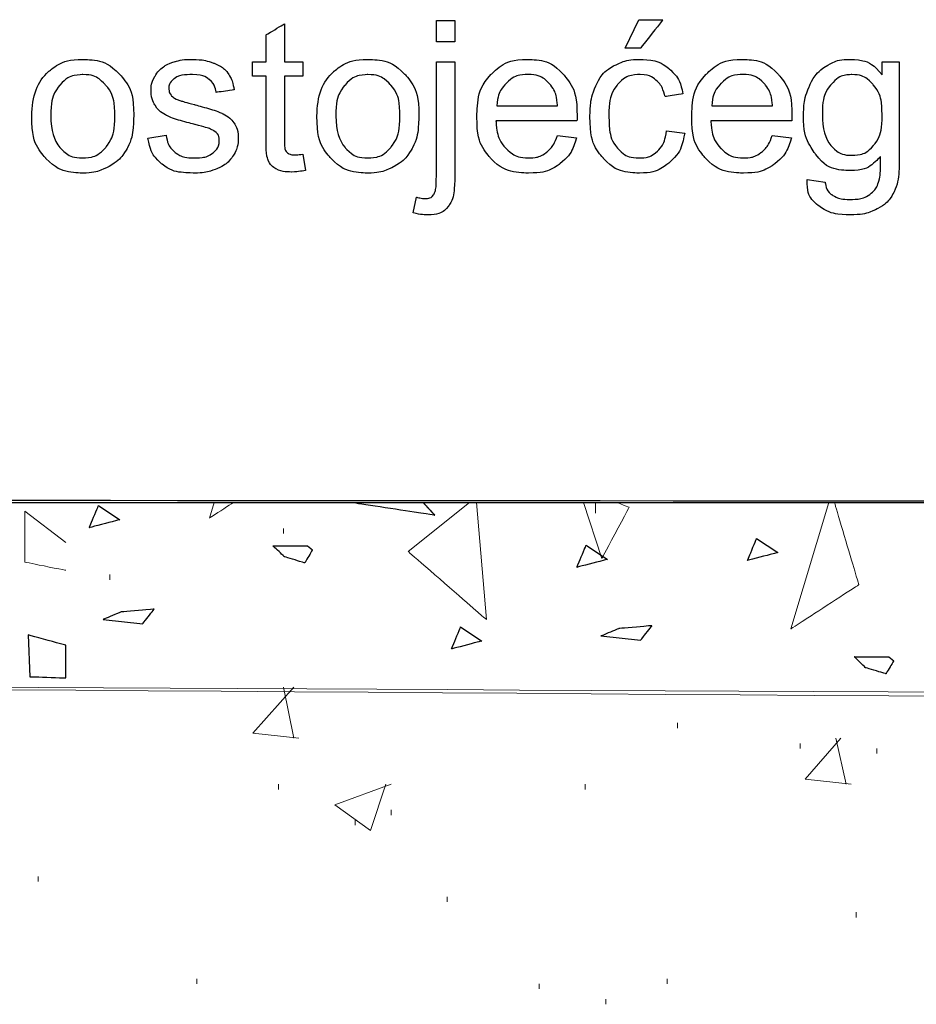
# Model space of a CAD drawing. Units: millimetres. Extents: x 1 to 204, y 0 to 143.
# Drawn here: x 95 to 97, y 68 to 70 of the extents above; entities that cross this region are included whole.
import ezdxf

# ---------------------------------------------------------------- set-up
doc = ezdxf.new("R2010")
doc.units = ezdxf.units.MM
doc.header["$MEASUREMENT"] = 0
doc.layers.add('Layer 1', color=7, linetype='Continuous')

msp = doc.modelspace()

# ---------------------------------------------------------------- linework, layer by layer
at = {"layer": 'Layer 1', "color": 5}
for points in [[(95.43245, 69.6815), (95.43245, 69.6815), (95.43245, 69.6815), (95.4633, 69.7001), (95.4633, 69.7001)], [(95.4633, 69.7001), (95.4633, 69.7001), (95.4633, 69.7001), (95.4633, 69.6363), (95.4633, 69.6363)], [(95.7187, 69.6699), (95.7187, 69.6699), (95.7187, 69.7058), (95.7187, 69.7058)], [(95.7187, 69.7058), (95.7187, 69.7058), (95.7187, 69.7058), (95.74965, 69.7058), (95.74965, 69.7058)], [(95.74965, 69.7058), (95.74965, 69.7058), (95.74965, 69.7058), (95.74965, 69.6699), (95.74965, 69.6699)], [(96.0361, 69.659), (96.0361, 69.659), (96.059, 69.7071), (96.059, 69.7071)], [(96.059, 69.7071), (96.059, 69.7071), (96.059, 69.7071), (96.09955, 69.7071), (96.09955, 69.7071)], [(96.09955, 69.7071), (96.09955, 69.7071), (96.09955, 69.7071), (96.06175, 69.659), (96.06175, 69.659)], [(95.43245, 69.6363), (95.43245, 69.6363), (95.43245, 69.6363), (95.43245, 69.6815), (95.43245, 69.6815)], [(95.74965, 69.6699), (95.74965, 69.6699), (95.74965, 69.6699), (95.7187, 69.6699), (95.7187, 69.6699)], [(96.06175, 69.659), (96.06175, 69.659), (96.06175, 69.659), (96.0361, 69.659), (96.0361, 69.659)], [(95.06715, 69.6201), (95.06715, 69.6201), (95.08285, 69.6336), (95.102, 69.64045), (95.1246, 69.64045)], [(95.1246, 69.64045), (95.1246, 69.64045), (95.1497, 69.64045), (95.17025, 69.6322), (95.1862, 69.61575)], [(95.26, 69.62775), (95.26, 69.62775), (95.2648, 69.6312), (95.2714, 69.63425), (95.27965, 69.6367)], [(95.27965, 69.6367), (95.27965, 69.6367), (95.288, 69.63925), (95.29695, 69.64045), (95.30645, 69.64045)], [(95.30645, 69.64045), (95.30645, 69.64045), (95.32075, 69.64045), (95.33335, 69.63835), (95.3442, 69.6342)], [(95.3442, 69.6342), (95.3442, 69.6342), (95.35505, 69.6301), (95.36305, 69.62455), (95.3682, 69.6175)], [(95.4097, 69.61215), (95.4097, 69.61215), (95.4097, 69.61215), (95.4097, 69.6363), (95.4097, 69.6363)], [(95.4097, 69.6363), (95.4097, 69.6363), (95.4097, 69.6363), (95.43245, 69.6363), (95.43245, 69.6363)], [(95.4633, 69.6363), (95.4633, 69.6363), (95.4633, 69.6363), (95.4944, 69.6363), (95.4944, 69.6363)], [(95.4944, 69.6363), (95.4944, 69.6363), (95.4944, 69.6363), (95.4944, 69.61215), (95.4944, 69.61215)], [(95.5463, 69.6201), (95.5463, 69.6201), (95.562, 69.6336), (95.58115, 69.64045), (95.60375, 69.64045)], [(95.60375, 69.64045), (95.60375, 69.64045), (95.62885, 69.64045), (95.6494, 69.6322), (95.66535, 69.61575)], [(95.7187, 69.4443), (95.7187, 69.4443), (95.7187, 69.4443), (95.7187, 69.6363), (95.7187, 69.6363)], [(95.7187, 69.6363), (95.7187, 69.6363), (95.7187, 69.6363), (95.74965, 69.6363), (95.74965, 69.6363)], [(95.74965, 69.6363), (95.74965, 69.6363), (95.74965, 69.6363), (95.74965, 69.44365), (95.74965, 69.44365)], [(95.81055, 69.61495), (95.81055, 69.61495), (95.8264, 69.6319), (95.8469, 69.64045), (95.87215, 69.64045)], [(95.87215, 69.64045), (95.87215, 69.64045), (95.89655, 69.64045), (95.91655, 69.6321), (95.93195, 69.61545)], [(96.0166, 69.62935), (96.0166, 69.62935), (96.02995, 69.6367), (96.0445, 69.64045), (96.06015, 69.64045)], [(96.06015, 69.64045), (96.06015, 69.64045), (96.08, 69.64045), (96.0963, 69.6354), (96.10885, 69.6254)], [(96.1717, 69.61495), (96.1717, 69.61495), (96.1876, 69.6319), (96.20805, 69.64045), (96.2333, 69.64045)], [(96.2333, 69.64045), (96.2333, 69.64045), (96.25775, 69.64045), (96.2777, 69.6321), (96.29315, 69.61545)], [(96.3726, 69.62845), (96.3726, 69.62845), (96.3846, 69.63635), (96.3987, 69.64045), (96.41485, 69.64045)], [(96.41485, 69.64045), (96.41485, 69.64045), (96.4364, 69.64045), (96.45415, 69.6317), (96.46815, 69.61425)], [(96.46815, 69.61425), (96.46815, 69.61425), (96.46815, 69.61425), (96.46815, 69.6363), (96.46815, 69.6363)], [(96.46815, 69.6363), (96.46815, 69.6363), (96.46815, 69.6363), (96.49675, 69.6363), (96.49675, 69.6363)], [(96.49675, 69.6363), (96.49675, 69.6363), (96.49675, 69.6363), (96.49675, 69.4784), (96.49675, 69.4784)], [(95.0389, 69.545), (95.0389, 69.5788), (95.0483, 69.6039), (95.06715, 69.6201)], [(95.2448, 69.61035), (95.2448, 69.61035), (95.2485, 69.61735), (95.2536, 69.6231), (95.26, 69.62775)], [(95.3682, 69.6175), (95.3682, 69.6175), (95.3734, 69.61035), (95.3769, 69.60095), (95.37885, 69.58915)], [(95.51805, 69.545), (95.51805, 69.5788), (95.52745, 69.6039), (95.5463, 69.6201)], [(95.9867, 69.59605), (95.9867, 69.59605), (95.9933, 69.61085), (96.0032, 69.622), (96.0166, 69.62935)], [(96.10885, 69.6254), (96.10885, 69.6254), (96.12145, 69.61535), (96.12955, 69.60115), (96.13315, 69.5826)], [(96.34515, 69.59425), (96.34515, 69.59425), (96.35145, 69.609), (96.36065, 69.62035), (96.3726, 69.62845)], [(95.1246, 69.6148), (95.1246, 69.6148), (95.10915, 69.6148), (95.0963, 69.609), (95.08605, 69.59735)], [(95.16285, 69.5973), (95.16285, 69.5973), (95.1526, 69.609), (95.13985, 69.6148), (95.1246, 69.6148)], [(95.1862, 69.61575), (95.1862, 69.61575), (95.20215, 69.59925), (95.21005, 69.57655), (95.21005, 69.54755)], [(95.23915, 69.58775), (95.23915, 69.58775), (95.23915, 69.5959), (95.24105, 69.6034), (95.2448, 69.61035)], [(95.27825, 69.6079), (95.27825, 69.6079), (95.27215, 69.60325), (95.2691, 69.59765), (95.2691, 69.5914)], [(95.30865, 69.61495), (95.30865, 69.61495), (95.29445, 69.61495), (95.2843, 69.61265), (95.27825, 69.6079)], [(95.3366, 69.607), (95.3366, 69.607), (95.33005, 69.61235), (95.3207, 69.61495), (95.30865, 69.61495)], [(95.3486, 69.585), (95.3486, 69.585), (95.3472, 69.5944), (95.3432, 69.6018), (95.3366, 69.607)], [(95.43245, 69.61215), (95.43245, 69.61215), (95.43245, 69.61215), (95.4097, 69.61215), (95.4097, 69.61215)], [(95.43245, 69.5071), (95.43245, 69.5071), (95.43245, 69.5071), (95.43245, 69.61215), (95.43245, 69.61215)], [(95.4944, 69.61215), (95.4944, 69.61215), (95.4944, 69.61215), (95.4633, 69.61215), (95.4633, 69.61215)], [(95.4633, 69.61215), (95.4633, 69.61215), (95.4633, 69.61215), (95.4633, 69.5054), (95.4633, 69.5054)], [(95.60375, 69.6148), (95.60375, 69.6148), (95.5883, 69.6148), (95.57545, 69.609), (95.5652, 69.59735)], [(95.642, 69.5973), (95.642, 69.5973), (95.63175, 69.609), (95.619, 69.6148), (95.60375, 69.6148)], [(95.66535, 69.61575), (95.66535, 69.61575), (95.6813, 69.59925), (95.6892, 69.57655), (95.6892, 69.54755)], [(95.78685, 69.5434), (95.78685, 69.5434), (95.78685, 69.57415), (95.79475, 69.59795), (95.81055, 69.61495)], [(95.8366, 69.60065), (95.8366, 69.60065), (95.82695, 69.5912), (95.8216, 69.57845), (95.8205, 69.56255)], [(95.8725, 69.61495), (95.8725, 69.61495), (95.8583, 69.61495), (95.8463, 69.61025), (95.8366, 69.60065)], [(95.91085, 69.59705), (95.91085, 69.59705), (95.90095, 69.609), (95.88815, 69.61495), (95.8725, 69.61495)], [(95.93195, 69.61545), (95.93195, 69.61545), (95.94745, 69.59885), (95.95525, 69.57545), (95.95525, 69.5453)], [(96.0614, 69.61495), (96.0614, 69.61495), (96.04575, 69.61495), (96.0331, 69.6094), (96.02335, 69.5982)], [(96.0878, 69.6057), (96.0878, 69.6057), (96.08055, 69.61185), (96.07175, 69.61495), (96.0614, 69.61495)], [(96.10305, 69.57795), (96.10305, 69.57795), (96.10015, 69.59025), (96.0951, 69.59945), (96.0878, 69.6057)], [(96.148, 69.5434), (96.148, 69.5434), (96.148, 69.57415), (96.15595, 69.59795), (96.1717, 69.61495)], [(96.1978, 69.60065), (96.1978, 69.60065), (96.1881, 69.5912), (96.18275, 69.57845), (96.1817, 69.56255)], [(96.23365, 69.61495), (96.23365, 69.61495), (96.21945, 69.61495), (96.2075, 69.61025), (96.1978, 69.60065)], [(96.272, 69.59705), (96.272, 69.59705), (96.26215, 69.609), (96.24935, 69.61495), (96.23365, 69.61495)], [(96.29315, 69.61545), (96.29315, 69.61545), (96.30865, 69.59885), (96.3164, 69.57545), (96.3164, 69.5453)], [(96.41705, 69.6148), (96.41705, 69.6148), (96.4033, 69.6148), (96.39165, 69.6092), (96.38195, 69.59795)], [(96.45295, 69.59775), (96.45295, 69.59775), (96.443, 69.6091), (96.43105, 69.6148), (96.41705, 69.6148)], [(95.08605, 69.59735), (95.08605, 69.59735), (95.07585, 69.58585), (95.07075, 69.5683), (95.07075, 69.545)], [(95.17825, 69.54595), (95.17825, 69.54595), (95.17825, 69.5686), (95.17315, 69.58575), (95.16285, 69.5973)], [(95.24595, 69.56325), (95.24595, 69.56325), (95.24145, 69.5707), (95.23915, 69.57885), (95.23915, 69.58775)], [(95.2691, 69.5914), (95.2691, 69.5914), (95.2691, 69.58735), (95.2704, 69.58375), (95.2729, 69.5805)], [(95.37885, 69.58915), (95.37885, 69.58915), (95.37885, 69.58915), (95.3486, 69.585), (95.3486, 69.585)], [(95.5652, 69.59735), (95.5652, 69.59735), (95.555, 69.58585), (95.5499, 69.5683), (95.5499, 69.545)], [(95.6574, 69.54595), (95.6574, 69.54595), (95.6574, 69.5686), (95.6523, 69.58575), (95.642, 69.5973)], [(95.9225, 69.56255), (95.9225, 69.56255), (95.92115, 69.57785), (95.91725, 69.58945), (95.91085, 69.59705)], [(95.9769, 69.5443), (95.9769, 69.5443), (95.9769, 69.564), (95.9802, 69.5813), (95.9867, 69.59605)], [(96.02335, 69.5982), (96.02335, 69.5982), (96.0136, 69.58705), (96.00875, 69.5693), (96.00875, 69.5451)], [(96.2837, 69.56255), (96.2837, 69.56255), (96.28235, 69.57785), (96.2784, 69.58945), (96.272, 69.59705)], [(96.3357, 69.54595), (96.3357, 69.54595), (96.3357, 69.56345), (96.33885, 69.5795), (96.34515, 69.59425)], [(96.38195, 69.59795), (96.38195, 69.59795), (96.3723, 69.5868), (96.3675, 69.5702), (96.3675, 69.54825)], [(96.4678, 69.54715), (96.4678, 69.54715), (96.4678, 69.56955), (96.46285, 69.58645), (96.45295, 69.59775)], [(95.2729, 69.5805), (95.2729, 69.5805), (95.27545, 69.57715), (95.27935, 69.57445), (95.28475, 69.57225)], [(95.28475, 69.57225), (95.28475, 69.57225), (95.2879, 69.5712), (95.297, 69.56855), (95.31215, 69.5644)], [(96.13315, 69.5826), (96.13315, 69.5826), (96.13315, 69.5826), (96.10305, 69.57795), (96.10305, 69.57795)], [(95.2659, 69.5459), (95.2659, 69.5459), (95.2572, 69.5501), (95.2505, 69.5559), (95.24595, 69.56325)], [(95.31215, 69.5644), (95.31215, 69.5644), (95.33405, 69.55855), (95.3493, 69.5538), (95.35795, 69.55005)], [(95.8205, 69.56255), (95.8205, 69.56255), (95.9225, 69.56255), (95.9225, 69.56255)], [(96.1817, 69.56255), (96.1817, 69.56255), (96.2837, 69.56255), (96.2837, 69.56255)], [(95.0626, 69.47405), (95.0626, 69.47405), (95.0468, 69.4905), (95.0389, 69.5141), (95.0389, 69.545)], [(95.07075, 69.545), (95.07075, 69.5215), (95.07585, 69.504), (95.08605, 69.4924)], [(95.163, 69.49245), (95.163, 69.49245), (95.17315, 69.5042), (95.17825, 69.52205), (95.17825, 69.54595)], [(95.21005, 69.54755), (95.21005, 69.54755), (95.21005, 69.52405), (95.20655, 69.5055), (95.1995, 69.4921)], [(95.31315, 69.531), (95.31315, 69.531), (95.29045, 69.5368), (95.27465, 69.5417), (95.2659, 69.5459)], [(95.35795, 69.55005), (95.35795, 69.55005), (95.36665, 69.5463), (95.37345, 69.54085), (95.37835, 69.5338)], [(95.54175, 69.47405), (95.54175, 69.47405), (95.52595, 69.4905), (95.51805, 69.5141), (95.51805, 69.545)], [(95.5499, 69.545), (95.5499, 69.5215), (95.555, 69.504), (95.5652, 69.4924)], [(95.64215, 69.49245), (95.64215, 69.49245), (95.6523, 69.5042), (95.6574, 69.52205), (95.6574, 69.54595)], [(95.6892, 69.54755), (95.6892, 69.54755), (95.6892, 69.52405), (95.6857, 69.5055), (95.67865, 69.4921)], [(95.8103, 69.4742), (95.8103, 69.4742), (95.79465, 69.4906), (95.78685, 69.51365), (95.78685, 69.5434)], [(95.95505, 69.53705), (95.95505, 69.53705), (95.95505, 69.53705), (95.81885, 69.53705), (95.81885, 69.53705)], [(95.81885, 69.53705), (95.81885, 69.53705), (95.81995, 69.51695), (95.82565, 69.50155), (95.83585, 69.4909)], [(95.95525, 69.5453), (95.95525, 69.5453), (95.95525, 69.54345), (95.95515, 69.5407), (95.95505, 69.53705)], [(95.99975, 69.47395), (95.99975, 69.47395), (95.98455, 69.4903), (95.9769, 69.51375), (95.9769, 69.5443)], [(96.00875, 69.5451), (96.00875, 69.5451), (96.00875, 69.5206), (96.01345, 69.5027), (96.0229, 69.49155)], [(96.1715, 69.4742), (96.1715, 69.4742), (96.1558, 69.4906), (96.148, 69.51365), (96.148, 69.5434)], [(96.31625, 69.53705), (96.31625, 69.53705), (96.31625, 69.53705), (96.18, 69.53705), (96.18, 69.53705)], [(96.18, 69.53705), (96.18, 69.53705), (96.1811, 69.51695), (96.1868, 69.50155), (96.19705, 69.4909)], [(96.3164, 69.5453), (96.3164, 69.5453), (96.3164, 69.54345), (96.31635, 69.5407), (96.31625, 69.53705)], [(96.35635, 69.4808), (96.35635, 69.4808), (96.3426, 69.49885), (96.3357, 69.5207), (96.3357, 69.54595)], [(96.3675, 69.54825), (96.3675, 69.5242), (96.37225, 69.5067), (96.38185, 69.49575)], [(96.45335, 69.49565), (96.45335, 69.49565), (96.46295, 69.5066), (96.4678, 69.5238), (96.4678, 69.54715)], [(95.3448, 69.5205), (95.3448, 69.5205), (95.34055, 69.5233), (95.33, 69.5268), (95.31315, 69.531)], [(95.35395, 69.50395), (95.35395, 69.50395), (95.35395, 69.51105), (95.3509, 69.5165), (95.3448, 69.5205)], [(95.37835, 69.5338), (95.37835, 69.5338), (95.3833, 69.52665), (95.38575, 69.5178), (95.38575, 69.50725)], [(96.0901, 69.4861), (96.0901, 69.4861), (96.09825, 69.4936), (96.10345, 69.50505), (96.1056, 69.5205)], [(96.1056, 69.5205), (96.1056, 69.5205), (96.13605, 69.5166), (96.13605, 69.5166)], [(95.23405, 69.5081), (95.23405, 69.5081), (95.26465, 69.51295), (95.26465, 69.51295)], [(95.2578, 69.46425), (95.2578, 69.46425), (95.24535, 69.4742), (95.23745, 69.48875), (95.23405, 69.5081)], [(95.26465, 69.51295), (95.26465, 69.51295), (95.26635, 69.50065), (95.27115, 69.4913), (95.279, 69.48475)], [(95.3436, 69.48365), (95.3436, 69.48365), (95.3505, 69.4894), (95.35395, 69.49625), (95.35395, 69.50395)], [(95.38575, 69.50725), (95.38575, 69.50725), (95.38575, 69.49695), (95.3827, 69.48725), (95.37675, 69.4781)], [(95.43625, 69.4706), (95.43625, 69.4706), (95.43375, 69.47635), (95.43245, 69.4885), (95.43245, 69.5071)], [(95.4633, 69.5054), (95.4633, 69.5054), (95.4633, 69.49655), (95.4638, 69.4909), (95.46485, 69.4884)], [(95.9031, 69.48395), (95.9031, 69.48395), (95.91115, 69.4898), (95.91745, 69.49935), (95.92215, 69.5124)], [(95.92215, 69.5124), (95.92215, 69.5124), (95.95415, 69.5085), (95.95415, 69.5085)], [(95.95415, 69.5085), (95.95415, 69.5085), (95.9491, 69.48975), (95.9398, 69.47525), (95.92615, 69.4649)], [(96.13605, 69.5166), (96.13605, 69.5166), (96.13275, 69.4956), (96.1242, 69.4791), (96.1105, 69.4673)], [(96.26425, 69.48395), (96.26425, 69.48395), (96.2723, 69.4898), (96.27865, 69.49935), (96.28335, 69.5124)], [(96.28335, 69.5124), (96.28335, 69.5124), (96.31535, 69.5085), (96.31535, 69.5085)], [(96.31535, 69.5085), (96.31535, 69.5085), (96.3103, 69.48975), (96.30095, 69.47525), (96.28735, 69.4649)], [(95.08605, 69.4924), (95.08605, 69.4924), (95.0963, 69.4807), (95.10915, 69.4749), (95.1246, 69.4749)], [(95.1246, 69.4749), (95.1246, 69.4749), (95.13995, 69.4749), (95.15275, 69.4808), (95.163, 69.49245)], [(95.1995, 69.4921), (95.1995, 69.4921), (95.19245, 69.47855), (95.1822, 69.46815), (95.16875, 69.46065)], [(95.279, 69.48475), (95.279, 69.48475), (95.28685, 69.4782), (95.2978, 69.4749), (95.31195, 69.4749)], [(95.46485, 69.4884), (95.46485, 69.4884), (95.466, 69.4858), (95.46775, 69.48385), (95.4702, 69.48235)], [(95.5652, 69.4924), (95.5652, 69.4924), (95.57545, 69.4807), (95.5883, 69.4749), (95.60375, 69.4749)], [(95.60375, 69.4749), (95.60375, 69.4749), (95.6191, 69.4749), (95.6319, 69.4808), (95.64215, 69.49245)], [(95.67865, 69.4921), (95.67865, 69.4921), (95.6716, 69.47855), (95.66135, 69.46815), (95.6479, 69.46065)], [(95.83585, 69.4909), (95.83585, 69.4909), (95.84605, 69.4803), (95.85875, 69.4749), (95.874, 69.4749)], [(96.0229, 69.49155), (96.0229, 69.49155), (96.03225, 69.48055), (96.04455, 69.4749), (96.0597, 69.4749)], [(96.0597, 69.4749), (96.0597, 69.4749), (96.07185, 69.4749), (96.08195, 69.4787), (96.0901, 69.4861)], [(96.19705, 69.4909), (96.19705, 69.4909), (96.20725, 69.4803), (96.21995, 69.4749), (96.2352, 69.4749)], [(96.38185, 69.49575), (96.38185, 69.49575), (96.39135, 69.48475), (96.40325, 69.4793), (96.4176, 69.4793)], [(96.4176, 69.4793), (96.4176, 69.4793), (96.4318, 69.4793), (96.4437, 69.48475), (96.45335, 69.49565)], [(95.1246, 69.44945), (95.1246, 69.44945), (95.09905, 69.44945), (95.0784, 69.45765), (95.0626, 69.47405)], [(95.31195, 69.4749), (95.31195, 69.4749), (95.32615, 69.4749), (95.33675, 69.4779), (95.3436, 69.48365)], [(95.37675, 69.4781), (95.37675, 69.4781), (95.3707, 69.469), (95.362, 69.4619), (95.35065, 69.457)], [(95.4493, 69.4565), (95.4493, 69.4565), (95.44315, 69.46005), (95.4388, 69.4648), (95.43625, 69.4706)], [(95.4702, 69.48235), (95.4702, 69.48235), (95.47265, 69.48085), (95.4762, 69.48005), (95.48075, 69.48005)], [(95.48075, 69.48005), (95.48075, 69.48005), (95.48425, 69.48005), (95.48875, 69.48055), (95.4944, 69.4813)], [(95.4944, 69.4813), (95.4944, 69.4813), (95.49885, 69.454), (95.49885, 69.454)], [(95.60375, 69.44945), (95.60375, 69.44945), (95.5782, 69.44945), (95.55755, 69.45765), (95.54175, 69.47405)], [(95.87385, 69.44945), (95.87385, 69.44945), (95.84715, 69.44945), (95.82595, 69.4577), (95.8103, 69.4742)], [(95.874, 69.4749), (95.874, 69.4749), (95.88535, 69.4749), (95.89505, 69.4779), (95.9031, 69.48395)], [(96.06, 69.44945), (96.06, 69.44945), (96.03505, 69.44945), (96.0149, 69.45765), (95.99975, 69.47395)], [(96.235, 69.44945), (96.235, 69.44945), (96.2083, 69.44945), (96.1871, 69.4577), (96.1715, 69.4742)], [(96.2352, 69.4749), (96.2352, 69.4749), (96.24655, 69.4749), (96.2562, 69.4779), (96.26425, 69.48395)], [(96.41465, 69.45365), (96.41465, 69.45365), (96.3895, 69.45365), (96.3701, 69.46265), (96.35635, 69.4808)], [(96.4652, 69.4775), (96.4652, 69.4775), (96.4517, 69.46155), (96.43485, 69.45365), (96.41465, 69.45365)], [(96.46295, 69.4377), (96.46295, 69.4377), (96.4646, 69.44405), (96.4653, 69.4573), (96.4652, 69.4775)], [(96.49675, 69.4784), (96.49675, 69.4784), (96.49675, 69.45), (96.4938, 69.4298), (96.48805, 69.41795)], [(95.16875, 69.46065), (95.16875, 69.46065), (95.15525, 69.45315), (95.14055, 69.44945), (95.1246, 69.44945)], [(95.31215, 69.44945), (95.31215, 69.44945), (95.28835, 69.44945), (95.27025, 69.4544), (95.2578, 69.46425)], [(95.35065, 69.457), (95.35065, 69.457), (95.3393, 69.45195), (95.32645, 69.44945), (95.31215, 69.44945)], [(95.4755, 69.4512), (95.4755, 69.4512), (95.4642, 69.4512), (95.45555, 69.453), (95.4493, 69.4565)], [(95.49885, 69.454), (95.49885, 69.454), (95.49015, 69.45215), (95.48235, 69.4512), (95.4755, 69.4512)], [(95.6479, 69.46065), (95.6479, 69.46065), (95.6344, 69.45315), (95.6197, 69.44945), (95.60375, 69.44945)], [(95.92615, 69.4649), (95.92615, 69.4649), (95.9125, 69.45465), (95.89505, 69.44945), (95.87385, 69.44945)], [(96.1105, 69.4673), (96.1105, 69.4673), (96.0968, 69.45545), (96.07995, 69.44945), (96.06, 69.44945)], [(96.28735, 69.4649), (96.28735, 69.4649), (96.27365, 69.45465), (96.2562, 69.44945), (96.235, 69.44945)], [(95.714, 69.4129), (95.714, 69.4129), (95.71715, 69.4171), (95.7187, 69.4276), (95.7187, 69.4443)], [(95.74965, 69.44365), (95.74965, 69.44365), (95.74965, 69.4211), (95.7467, 69.40555), (95.7409, 69.39665)], [(96.36135, 69.39415), (96.36135, 69.39415), (96.3479, 69.404), (96.3414, 69.4187), (96.3419, 69.43845)], [(96.3419, 69.43845), (96.3419, 69.43845), (96.372, 69.434), (96.372, 69.434)], [(96.4472, 69.4137), (96.4472, 69.4137), (96.455, 69.41945), (96.4602, 69.42745), (96.46295, 69.4377)], [(96.372, 69.434), (96.372, 69.434), (96.37325, 69.4247), (96.3768, 69.418), (96.38245, 69.4137)], [(95.6795, 69.3827), (95.6795, 69.3827), (95.6853, 69.409), (95.6853, 69.409)], [(95.6853, 69.409), (95.6853, 69.409), (95.69155, 69.40745), (95.6964, 69.4066), (95.6999, 69.4066)], [(95.6999, 69.4066), (95.6999, 69.4066), (95.70625, 69.4066), (95.71095, 69.4087), (95.714, 69.4129)], [(96.38245, 69.4137), (96.38245, 69.4137), (96.39015, 69.408), (96.4007, 69.4051), (96.41395, 69.4051)], [(96.41395, 69.4051), (96.41395, 69.4051), (96.42835, 69.4051), (96.43935, 69.408), (96.4472, 69.4137)], [(96.48805, 69.41795), (96.48805, 69.41795), (96.48225, 69.406), (96.47305, 69.39665), (96.4605, 69.3898)], [(95.7409, 69.39665), (95.7409, 69.39665), (95.73345, 69.38515), (95.72105, 69.3794), (95.70375, 69.3794)], [(96.4141, 69.3794), (96.4141, 69.3794), (96.39235, 69.3794), (96.3747, 69.3844), (96.36135, 69.39415)], [(96.4605, 69.3898), (96.4605, 69.3898), (96.44795, 69.38295), (96.4325, 69.3794), (96.4141, 69.3794)], [(95.70375, 69.3794), (95.70375, 69.3794), (95.69535, 69.3794), (95.68725, 69.38055), (95.6795, 69.3827)]]:
    msp.add_open_spline(points, degree=3, dxfattribs=at)
at = {"layer": 'Layer 1', "color": 131}
msp.add_open_spline([(92.42935, 68.9016), (92.42935, 68.9016), (92.42935, 68.9016), (100.4928, 68.8961), (100.4928, 68.8961)], degree=3, dxfattribs=at)
at = {"layer": 'Layer 1', "lineweight": 9}
for points in [[(92.5333, 68.8961), (92.5333, 68.8961), (92.5333, 68.8961), (100.4928, 68.8961), (100.4928, 68.8961)], [(92.50025, 68.59855), (92.50025, 68.59855), (92.50025, 68.59855), (100.64985, 68.55615), (100.64985, 68.55615)], [(100.51495, 68.5435), (100.51495, 68.5435), (100.51495, 68.5435), (92.50025, 68.59855), (92.50025, 68.59855)]]:
    msp.add_open_spline(points, degree=3, dxfattribs=at)
at = {"layer": 'Layer 1', "color": 8, "lineweight": 5}
msp.add_open_spline([(92.54875, 68.8953), (92.54875, 68.8953), (92.54875, 68.8953), (100.5151, 68.8953), (100.5151, 68.8953)], degree=3, dxfattribs=at)
at = {"layer": 'Layer 1', "lineweight": 0}
for points in [[(95.13545, 68.85375), (95.13545, 68.85375), (95.13545, 68.85375), (95.1508, 68.8908), (95.1508, 68.8908)], [(95.1508, 68.8908), (95.1508, 68.8908), (95.18655, 68.8671), (95.18655, 68.8671)], [(95.3452, 68.8961), (95.3452, 68.8961), (95.33735, 68.87), (95.33735, 68.87)], [(95.33735, 68.87), (95.33735, 68.87), (95.33735, 68.87), (95.37755, 68.8961), (95.37755, 68.8961)], [(95.57645, 68.8958), (95.57645, 68.8958), (95.57795, 68.8961), (95.57795, 68.8961)], [(95.7162, 68.87455), (95.7162, 68.87455), (95.7162, 68.87455), (95.57645, 68.8958), (95.57645, 68.8958)], [(95.67145, 68.8137), (95.67145, 68.8137), (95.77445, 68.8961), (95.77445, 68.8961)], [(95.6964, 68.8961), (95.6964, 68.8961), (95.7162, 68.87455), (95.7162, 68.87455)], [(95.78645, 68.8961), (95.78645, 68.8961), (95.8028, 68.69945), (95.8028, 68.69945)], [(95.96575, 68.8961), (95.96575, 68.8961), (95.99705, 68.80225), (95.99705, 68.80225)], [(96.04275, 68.88795), (96.04275, 68.88795), (96.04275, 68.88795), (96.02235, 68.8961), (96.02235, 68.8961)], [(96.3782, 68.8961), (96.3782, 68.8961), (96.3145, 68.6837), (96.3145, 68.6837)], [(96.42875, 68.75795), (96.42875, 68.75795), (96.42875, 68.75795), (96.3878, 68.8961), (96.3878, 68.8961)], [(95.0958, 68.8287), (95.0958, 68.8287), (95.02705, 68.8816), (95.02705, 68.8816)], [(95.02705, 68.8816), (95.02705, 68.8816), (95.02705, 68.7959), (95.02705, 68.7959)], [(95.99705, 68.80225), (95.99705, 68.80225), (95.99705, 68.80225), (96.04275, 68.88795), (96.04275, 68.88795)], [(95.18655, 68.8671), (95.18655, 68.8671), (95.18655, 68.8671), (95.13545, 68.85375), (95.13545, 68.85375)], [(95.4633, 68.80485), (95.4633, 68.80485), (95.4633, 68.80485), (95.4442, 68.82335), (95.4442, 68.82335)], [(95.4442, 68.82335), (95.4442, 68.82335), (95.4442, 68.82335), (95.50205, 68.823), (95.50205, 68.823)], [(95.50205, 68.823), (95.50205, 68.823), (95.51045, 68.81645), (95.51045, 68.81645)], [(95.95505, 68.78725), (95.95505, 68.78725), (95.95505, 68.78725), (95.97035, 68.8243), (95.97035, 68.8243)], [(95.97035, 68.8243), (95.97035, 68.8243), (96.0061, 68.80055), (96.0061, 68.80055)], [(96.24155, 68.79865), (96.24155, 68.79865), (96.24155, 68.79865), (96.2569, 68.8357), (96.2569, 68.8357)], [(96.2569, 68.8357), (96.2569, 68.8357), (96.29265, 68.812), (96.29265, 68.812)], [(95.51045, 68.81645), (95.51045, 68.81645), (95.51045, 68.81645), (95.4975, 68.79465), (95.4975, 68.79465)], [(95.8028, 68.69945), (95.8028, 68.69945), (95.8028, 68.69945), (95.67145, 68.8137), (95.67145, 68.8137)], [(96.29265, 68.812), (96.29265, 68.812), (96.29265, 68.812), (96.24155, 68.79865), (96.24155, 68.79865)], [(95.02705, 68.7959), (95.02705, 68.7959), (95.02705, 68.7959), (95.0958, 68.78215), (95.0958, 68.78215)], [(95.4975, 68.79465), (95.4975, 68.79465), (95.4975, 68.79465), (95.4633, 68.80485), (95.4633, 68.80485)], [(96.0061, 68.80055), (96.0061, 68.80055), (96.0061, 68.80055), (95.95505, 68.78725), (95.95505, 68.78725)], [(96.3145, 68.6837), (96.3145, 68.6837), (96.3145, 68.6837), (96.42875, 68.75795), (96.42875, 68.75795)], [(95.1889, 68.7122), (95.1889, 68.7122), (95.1889, 68.7122), (95.15855, 68.6996), (95.15855, 68.6996)], [(95.2443, 68.71685), (95.2443, 68.71685), (95.2443, 68.71685), (95.1889, 68.7122), (95.1889, 68.7122)], [(95.2252, 68.69245), (95.2252, 68.69245), (95.2252, 68.69245), (95.2443, 68.71685), (95.2443, 68.71685)], [(95.15855, 68.6996), (95.15855, 68.6996), (95.2252, 68.69245), (95.2252, 68.69245)], [(95.74425, 68.6501), (95.74425, 68.6501), (95.74425, 68.6501), (95.75955, 68.68715), (95.75955, 68.68715)], [(95.75955, 68.68715), (95.75955, 68.68715), (95.7953, 68.6634), (95.7953, 68.6634)], [(96.0257, 68.6844), (96.0257, 68.6844), (96.0257, 68.6844), (95.9953, 68.6718), (95.9953, 68.6718)], [(96.0811, 68.6891), (96.0811, 68.6891), (96.0811, 68.6891), (96.0257, 68.6844), (96.0257, 68.6844)], [(96.062, 68.6647), (96.062, 68.6647), (96.062, 68.6647), (96.0811, 68.6891), (96.0811, 68.6891)], [(95.0958, 68.65625), (95.0958, 68.65625), (95.03285, 68.6735), (95.03285, 68.6735)], [(95.03285, 68.6735), (95.03285, 68.6735), (95.0354, 68.60345), (95.0354, 68.60345)], [(95.7953, 68.6634), (95.7953, 68.6634), (95.7953, 68.6634), (95.74425, 68.6501), (95.74425, 68.6501)], [(95.9953, 68.6718), (95.9953, 68.6718), (96.062, 68.6647), (96.062, 68.6647)], [(96.44025, 68.61845), (96.44025, 68.61845), (96.44025, 68.61845), (96.4211, 68.63695), (96.4211, 68.63695)], [(96.4211, 68.63695), (96.4211, 68.63695), (96.4211, 68.63695), (96.479, 68.6366), (96.479, 68.6366)], [(96.48735, 68.63005), (96.48735, 68.63005), (96.48735, 68.63005), (96.4744, 68.60825), (96.4744, 68.60825)], [(96.479, 68.6366), (96.479, 68.6366), (96.48735, 68.63005), (96.48735, 68.63005)], [(96.4744, 68.60825), (96.4744, 68.60825), (96.4744, 68.60825), (96.44025, 68.61845), (96.44025, 68.61845)], [(95.0354, 68.60345), (95.0354, 68.60345), (95.0354, 68.60345), (95.0958, 68.60145), (95.0958, 68.60145)]]:
    msp.add_open_spline(points, degree=3, dxfattribs=at)
at = {"layer": 'Layer 1', "color": 254}
for points in [[(95.13545, 68.85375), (95.13545, 68.85375), (95.13545, 68.85375), (95.1508, 68.8908), (95.1508, 68.8908)], [(95.1508, 68.8908), (95.1508, 68.8908), (95.18655, 68.8671), (95.18655, 68.8671)], [(95.18655, 68.8671), (95.18655, 68.8671), (95.18655, 68.8671), (95.13545, 68.85375), (95.13545, 68.85375)], [(95.4633, 68.80485), (95.4633, 68.80485), (95.4633, 68.80485), (95.4442, 68.82335), (95.4442, 68.82335)], [(95.4442, 68.82335), (95.4442, 68.82335), (95.4442, 68.82335), (95.50205, 68.823), (95.50205, 68.823)], [(95.50205, 68.823), (95.50205, 68.823), (95.51045, 68.81645), (95.51045, 68.81645)], [(95.95505, 68.78725), (95.95505, 68.78725), (95.95505, 68.78725), (95.97035, 68.8243), (95.97035, 68.8243)], [(95.97035, 68.8243), (95.97035, 68.8243), (96.0061, 68.80055), (96.0061, 68.80055)], [(96.24155, 68.79865), (96.24155, 68.79865), (96.24155, 68.79865), (96.2569, 68.8357), (96.2569, 68.8357)], [(96.2569, 68.8357), (96.2569, 68.8357), (96.29265, 68.812), (96.29265, 68.812)], [(95.51045, 68.81645), (95.51045, 68.81645), (95.51045, 68.81645), (95.4975, 68.79465), (95.4975, 68.79465)], [(96.29265, 68.812), (96.29265, 68.812), (96.29265, 68.812), (96.24155, 68.79865), (96.24155, 68.79865)], [(95.4975, 68.79465), (95.4975, 68.79465), (95.4975, 68.79465), (95.4633, 68.80485), (95.4633, 68.80485)], [(96.0061, 68.80055), (96.0061, 68.80055), (96.0061, 68.80055), (95.95505, 68.78725), (95.95505, 68.78725)], [(95.1889, 68.7122), (95.1889, 68.7122), (95.1889, 68.7122), (95.15855, 68.6996), (95.15855, 68.6996)], [(95.2443, 68.71685), (95.2443, 68.71685), (95.2443, 68.71685), (95.1889, 68.7122), (95.1889, 68.7122)], [(95.2252, 68.69245), (95.2252, 68.69245), (95.2252, 68.69245), (95.2443, 68.71685), (95.2443, 68.71685)], [(95.15855, 68.6996), (95.15855, 68.6996), (95.2252, 68.69245), (95.2252, 68.69245)], [(95.74425, 68.6501), (95.74425, 68.6501), (95.74425, 68.6501), (95.75955, 68.68715), (95.75955, 68.68715)], [(95.75955, 68.68715), (95.75955, 68.68715), (95.7953, 68.6634), (95.7953, 68.6634)], [(96.0257, 68.6844), (96.0257, 68.6844), (96.0257, 68.6844), (95.9953, 68.6718), (95.9953, 68.6718)], [(96.0811, 68.6891), (96.0811, 68.6891), (96.0811, 68.6891), (96.0257, 68.6844), (96.0257, 68.6844)], [(96.062, 68.6647), (96.062, 68.6647), (96.062, 68.6647), (96.0811, 68.6891), (96.0811, 68.6891)], [(95.7953, 68.6634), (95.7953, 68.6634), (95.7953, 68.6634), (95.74425, 68.6501), (95.74425, 68.6501)], [(95.9953, 68.6718), (95.9953, 68.6718), (96.062, 68.6647), (96.062, 68.6647)], [(96.44025, 68.61845), (96.44025, 68.61845), (96.44025, 68.61845), (96.4211, 68.63695), (96.4211, 68.63695)], [(96.4211, 68.63695), (96.4211, 68.63695), (96.4211, 68.63695), (96.479, 68.6366), (96.479, 68.6366)], [(96.48735, 68.63005), (96.48735, 68.63005), (96.48735, 68.63005), (96.4744, 68.60825), (96.4744, 68.60825)], [(96.479, 68.6366), (96.479, 68.6366), (96.48735, 68.63005), (96.48735, 68.63005)], [(96.4744, 68.60825), (96.4744, 68.60825), (96.4744, 68.60825), (96.44025, 68.61845), (96.44025, 68.61845)]]:
    msp.add_open_spline(points, degree=3, dxfattribs=at)
at = {"layer": 'Layer 1', "color": 7}
for points in [[(95.57645, 68.8958), (95.57645, 68.8958), (95.57795, 68.8961), (95.57795, 68.8961)], [(95.7162, 68.87455), (95.7162, 68.87455), (95.7162, 68.87455), (95.57645, 68.8958), (95.57645, 68.8958)], [(95.57795, 68.8961), (95.57795, 68.8961), (95.57795, 68.8961), (95.6964, 68.8961), (95.6964, 68.8961)], [(95.6964, 68.8961), (95.6964, 68.8961), (95.6964, 68.8961), (95.7162, 68.87455), (95.7162, 68.87455)], [(95.03285, 68.6735), (95.03285, 68.6735), (95.0354, 68.60345), (95.0354, 68.60345)], [(95.0958, 68.65625), (95.0958, 68.65625), (95.0958, 68.65625), (95.03285, 68.6735), (95.03285, 68.6735)], [(95.0958, 68.60145), (95.0958, 68.60145), (95.0958, 68.60145), (95.0958, 68.65625), (95.0958, 68.65625)], [(95.0354, 68.60345), (95.0354, 68.60345), (95.0354, 68.60345), (95.0958, 68.60145), (95.0958, 68.60145)]]:
    msp.add_open_spline(points, degree=3, dxfattribs=at)
at = {"layer": 'Layer 1', "color": 254, "lineweight": 0}
for points in [[(95.98625, 68.8867), (95.98625, 68.8867), (95.98625, 68.8953), (95.98625, 68.8953)], [(95.98625, 68.8781), (95.98625, 68.8781), (95.98625, 68.8867), (95.98625, 68.8867)], [(95.462, 68.84375), (95.462, 68.84375), (95.462, 68.85235), (95.462, 68.85235)], [(95.16985, 68.7664), (95.16985, 68.7664), (95.16985, 68.775), (95.16985, 68.775)], [(95.41045, 68.5086), (95.41045, 68.5086), (95.4792, 68.5859), (95.4792, 68.5859)], [(95.4792, 68.5), (95.4792, 68.5), (95.462, 68.5859), (95.462, 68.5859)], [(96.12375, 68.5172), (96.12375, 68.5172), (96.12375, 68.52575), (96.12375, 68.52575)], [(95.41045, 68.5086), (95.41045, 68.5086), (95.4878, 68.5), (95.4878, 68.5)], [(96.33855, 68.43125), (96.33855, 68.43125), (96.39875, 68.5), (96.39875, 68.5)], [(96.40735, 68.42265), (96.40735, 68.42265), (96.39015, 68.5), (96.39015, 68.5)], [(96.33, 68.4828), (96.33, 68.4828), (96.33, 68.4914), (96.33, 68.4914)], [(96.4589, 68.4742), (96.4589, 68.4742), (96.4589, 68.4828), (96.4589, 68.4828)], [(96.33855, 68.43125), (96.33855, 68.43125), (96.4159, 68.42265), (96.4159, 68.42265)], [(95.45345, 68.41405), (95.45345, 68.41405), (95.45345, 68.42265), (95.45345, 68.42265)], [(95.54795, 68.38825), (95.54795, 68.38825), (95.6425, 68.42265), (95.6425, 68.42265)], [(95.6081, 68.3453), (95.6081, 68.3453), (95.6339, 68.42265), (95.6339, 68.42265)], [(95.96905, 68.41405), (95.96905, 68.41405), (95.96905, 68.42265), (95.96905, 68.42265)], [(95.54795, 68.38825), (95.54795, 68.38825), (95.6081, 68.3453), (95.6081, 68.3453)], [(95.6425, 68.3711), (95.6425, 68.3711), (95.6425, 68.3797), (95.6425, 68.3797)], [(95.58235, 68.3539), (95.58235, 68.3539), (95.58235, 68.3625), (95.58235, 68.3625)], [(95.0495, 68.25935), (95.0495, 68.25935), (95.0495, 68.26795), (95.0495, 68.26795)], [(95.737, 68.225), (95.737, 68.225), (95.737, 68.2336), (95.737, 68.2336)], [(96.4245, 68.1992), (96.4245, 68.1992), (96.4245, 68.2078), (96.4245, 68.2078)], [(95.31595, 68.0875), (95.31595, 68.0875), (95.31595, 68.0961), (95.31595, 68.0961)], [(96.10655, 68.0875), (96.10655, 68.0875), (96.10655, 68.0961), (96.10655, 68.0961)], [(95.8917, 68.0789), (95.8917, 68.0789), (95.8917, 68.0875), (95.8917, 68.0875)], [(96.0034, 68.0531), (96.0034, 68.0531), (96.0034, 68.0617), (96.0034, 68.0617)]]:
    msp.add_open_spline(points, degree=3, dxfattribs=at)

doc.saveas('drawing.dxf')
